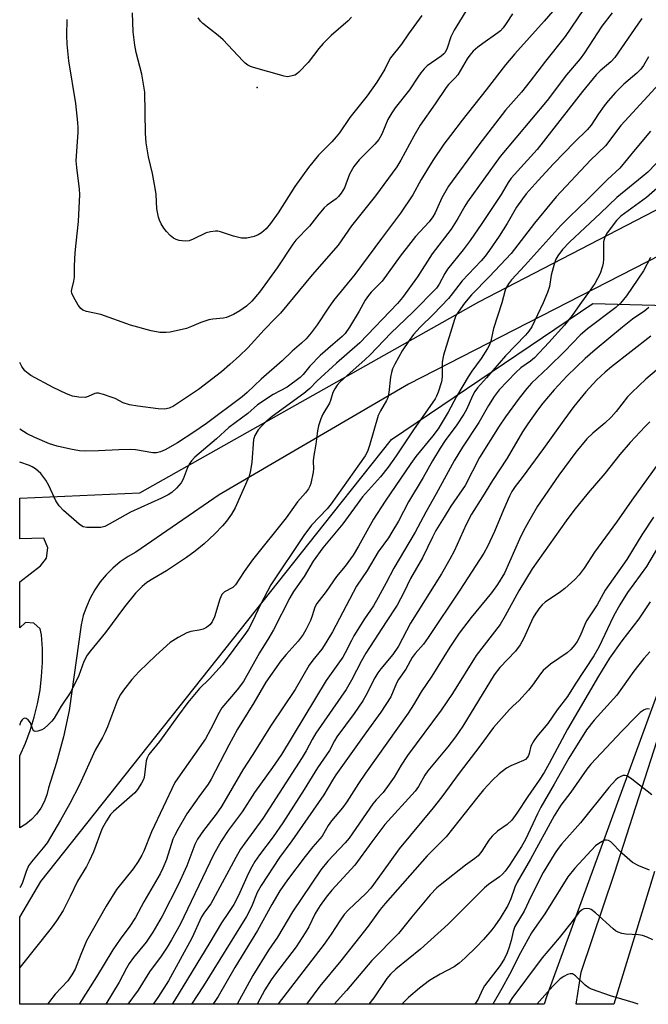
# Model space of a CAD drawing. Units: inches. Extents: x 1231765 to 1237765, y 513456 to 517457.
# Drawn here: x 1231765 to 1231938, y 513457 to 513728 of the extents above; entities that cross this region are included whole.
import ezdxf

# ---------------------------------------------------------------- set-up
doc = ezdxf.new("R2010")
doc.units = ezdxf.units.IN
doc.header["$MEASUREMENT"] = 0
for name, color, linetype in [('ELEV-Spot Elevation', 7, 'Continuous'), ('NTRL-Trees', 3, 'Continuous'), ('TRANS-Road', 130, 'Continuous'), ('Undefined', 1, 'Continuous')]:
    doc.layers.add(name, color=color, linetype=linetype)

msp = doc.modelspace()

# ---------------------------------------------------------------- linework, layer by layer
at = {"layer": 'ELEV-Spot Elevation'}
msp.add_point((1231830.84, 513709.28, 322.46), dxfattribs=at)
at = {"layer": 'NTRL-Trees'}
msp.add_polyline3d([(1231910.57, 513459.03, 0), (1231909.83, 513456.68, 0), (1231765.46, 513456.69, 0), (1231765.46, 513480.6, 0), (1231765.5, 513480.67, 0), (1231771.3, 513490.47, 0), (1231851.46, 513591.68, 0), (1231867.79, 513612.3, 0), (1231923.21, 513649.81, 0), (1231953.9, 513648.96, 0), (1231965.84, 513632.76, 0), (1231952.2, 513573.08, 0)], close=True, dxfattribs=at)
at = {"layer": 'TRANS-Road'}
for points in [[(1231967.39, 513676.19, 0), (1231872.45, 513627.59, 0), (1231834.93, 513605.6, 0), (1231820.37, 513597.07, 0), (1231797.41, 513581.23, 0), (1231795.27, 513580.03, 0), (1231793.12, 513578.56, 0), (1231791.11, 513576.89, 0), (1231789.27, 513575.05, 0), (1231787.6, 513573.04, 0), (1231786.13, 513570.89, 0), (1231784.85, 513568.62, 0), (1231783.8, 513566.23, 0), (1231782.96, 513563.76, 0), (1231782.36, 513561.23, 0), (1231779.06, 513537.6, 0), (1231777.51, 513530.41, 0), (1231775.63, 513523.31, 0), (1231773.42, 513516.3, 0), (1231772.94, 513514.35, 0), (1231772.21, 513512.48, 0), (1231771.25, 513510.72, 0), (1231770.08, 513509.09, 0), (1231768.7, 513507.63, 0), (1231767.16, 513506.35, 0), (1231765.46, 513505.28, 0), (1231765.46, 513525.12, 0), (1231767.01, 513528.59, 0), (1231768.35, 513532.16, 0), (1231769.47, 513535.8, 0), (1231770.37, 513539.5, 0), (1231771.05, 513543.25, 0), (1231771.49, 513547.03, 0), (1231771.72, 513550.84, 0), (1231771.71, 513554.65, 0), (1231771.47, 513558.45, 0), (1231771.06, 513560.15, 0), (1231769.36, 513561.73, 0), (1231767.05, 513561.92, 0), (1231765.47, 513560.37, 0), (1231765.47, 513573.06, 0), (1231771.15, 513577.46, 0), (1231772.8, 513579.58, 0), (1231773.21, 513582.44, 0), (1231772.09, 513585.11, 0), (1231765.47, 513584.9, 0), (1231765.47, 513596.12, 0), (1231798.53, 513597.6, 0), (1231891.88, 513650.21, 0), (1231958.11, 513684.61, 0)], [(1231940.19, 513493.25, 0), (1231929.03, 513456.67, 0), (1231918.6, 513456.68, 0), (1231919.97, 513465.53, 0), (1231929.16, 513492.77, 0), (1231947.62, 513550.19, 0)]]:
    msp.add_polyline3d(points, dxfattribs=at)
at = {"layer": 'Undefined'}
for points, elevation in [([(1231928.54, 513729.89), (1231925.75, 513726.19), (1231920.91, 513718.88), (1231919.72, 513717.21), (1231915.99, 513712.78), (1231910.64, 513705.68), (1231897.76, 513690.29), (1231888.76, 513677.79), (1231888.01, 513676.6), (1231886.09, 513673.16), (1231884.23, 513670.29), (1231878.96, 513663.49), (1231874.98, 513657.14), (1231870.83, 513651.43), (1231869.48, 513649.74), (1231859.08, 513638.9), (1231852.62, 513633.37), (1231847.27, 513628.37), (1231845.34, 513626.36), (1231843.65, 513624.98), (1231834.94, 513618.63), (1231833.2, 513617.15), (1231831.99, 513615.97), (1231831.06, 513614.92), (1231830.17, 513613.41), (1231829.83, 513612.31), (1231829.37, 513606.04), (1231829.03, 513603.72), (1231828.61, 513602.17), (1231824.75, 513593.48), (1231823.73, 513591.71), (1231822.4, 513589.77), (1231821.32, 513588.54), (1231819.16, 513586.34), (1231816.19, 513583.57), (1231813.75, 513581.55), (1231811.35, 513579.75), (1231805.82, 513576.07), (1231802.1, 513573.94), (1231800.44, 513572.9), (1231799.14, 513571.81), (1231797.36, 513569.96), (1231794.32, 513566.21), (1231789.05, 513559.1), (1231784.91, 513554.06), (1231784.02, 513552.87), (1231783.14, 513551.17), (1231781.69, 513547.27), (1231779.54, 513542.73), (1231776.84, 513538.79), (1231774.97, 513535.54), (1231774.27, 513534.67), (1231773.28, 513533.66), (1231772.23, 513532.71), (1231771.52, 513532.26), (1231770.45, 513531.91), (1231769.71, 513531.88), (1231769.35, 513532.05), (1231769.11, 513532.36), (1231768.44, 513534.23), (1231767.79, 513535.05), (1231767.21, 513535.46), (1231766.82, 513535.54), (1231766.44, 513535.37), (1231766.09, 513535.02), (1231765.8, 513534.57), (1231765.5, 513533.78), (1231765.46, 513533.59)], 310), ([(1231936.74, 513728.26), (1231935.61, 513726.77), (1231929.25, 513717.56), (1231928.14, 513716.4), (1231925.26, 513713.89), (1231924.18, 513712.75), (1231920.37, 513708.15), (1231907.88, 513692.18), (1231900.74, 513684.29), (1231899.95, 513683.11), (1231897.95, 513679.77), (1231892.66, 513671.79), (1231889.5, 513667.17), (1231887.54, 513664.59), (1231883.21, 513659.27), (1231882.45, 513658.04), (1231880.9, 513655.07), (1231880.16, 513654.03), (1231873.68, 513647.36), (1231867.64, 513641.57), (1231861.97, 513635.59), (1231860.58, 513634.3), (1231854.65, 513629.15), (1231853.59, 513628.14), (1231852.83, 513627.26), (1231852.18, 513626.3), (1231851.63, 513625.28), (1231851.01, 513623.04), (1231850.71, 513622.31), (1231848.86, 513619.28), (1231848.33, 513617.96), (1231847.7, 513616.05), (1231847.4, 513614.66), (1231846.93, 513610.97), (1231846.32, 513607.34), (1231846.27, 513606.32), (1231846.31, 513604.19), (1231846.23, 513603.34), (1231845.58, 513600.22), (1231845.29, 513599.4), (1231844.91, 513598.7), (1231844.12, 513597.61), (1231841.96, 513595.12), (1231838.81, 513590.67), (1231829.53, 513579.13), (1231827.21, 513575.92), (1231824.89, 513572.24), (1231824.09, 513571.52), (1231821.86, 513570.34), (1231821.45, 513570), (1231821.11, 513569.59), (1231820.54, 513568.26), (1231819.05, 513563.4), (1231818.44, 513562.09), (1231817.82, 513561.2), (1231816.9, 513560.47), (1231815.97, 513560.04), (1231814.86, 513559.74), (1231812.54, 513559.4), (1231811.44, 513559.05), (1231809.12, 513557.76), (1231806.86, 513556.33), (1231802.89, 513552.77), (1231798.3, 513548.33), (1231796.33, 513546.21), (1231794.01, 513543.2), (1231793.21, 513542), (1231792.42, 513540.48), (1231789.59, 513533.09), (1231788.9, 513531.48), (1231788.25, 513530.19), (1231786.2, 513526.7), (1231781.91, 513517.13), (1231779.26, 513512.01), (1231776.73, 513507.43), (1231773, 513501.17), (1231771.95, 513499.77), (1231768.73, 513495.95), (1231767.91, 513494.81), (1231767.21, 513493.28), (1231766.13, 513490), (1231765.63, 513489.1), (1231765.46, 513488.88)], 308), ([(1231876.13, 513729.12), (1231872.51, 513724.11), (1231870.59, 513721.23), (1231867.53, 513717.42), (1231866.98, 513716.49), (1231865.96, 513714.36), (1231864.96, 513712.66), (1231863.73, 513710.76), (1231861.07, 513706.98), (1231856.33, 513701.02), (1231853.47, 513696.83), (1231852.59, 513695.65), (1231851.42, 513694.34), (1231847.75, 513690.6), (1231844.97, 513687.21), (1231841.18, 513681.97), (1231836.64, 513674.77), (1231834.51, 513671.77), (1231833.31, 513670.37), (1231832.04, 513669.26), (1231831.1, 513668.65), (1231829.99, 513668.25), (1231827.95, 513667.81), (1231827.08, 513667.74), (1231826.51, 513667.8), (1231824.27, 513668.36), (1231820.77, 513669.54), (1231819.96, 513669.71), (1231819.39, 513669.72), (1231817.94, 513669.53), (1231816.81, 513669.22), (1231813.18, 513667.47), (1231812.13, 513667.07), (1231811.03, 513666.96), (1231809.34, 513667.15), (1231808.53, 513667.37), (1231807.8, 513667.78), (1231806.91, 513668.55), (1231805.87, 513669.63), (1231805.16, 513670.55), (1231804.43, 513671.75), (1231803.92, 513672.74), (1231803.62, 513673.53), (1231803.23, 513675.86), (1231803, 513679.84), (1231802.76, 513681.56), (1231802.05, 513685.57), (1231800.94, 513690.22), (1231800.23, 513694.02), (1231800.09, 513696.69), (1231799.91, 513707.96), (1231799.03, 513712.96), (1231797.53, 513718.92), (1231797.11, 513720.91), (1231796.7, 513724.64), (1231796.5, 513729.89)], 320), ([(1231856.78, 513728.67), (1231855.83, 513727.64), (1231851.23, 513723.58), (1231849.02, 513721.43), (1231847.82, 513720.05), (1231844.9, 513716.17), (1231842.31, 513713.52), (1231841.66, 513713), (1231841.19, 513712.73), (1231840.43, 513712.46), (1231839.64, 513712.3), (1231839.11, 513712.27), (1231838.26, 513712.39), (1231829.82, 513714.82), (1231829, 513715.1), (1231828.23, 513715.46), (1231827.55, 513715.99), (1231826.92, 513716.6), (1231821.47, 513722.45), (1231820.11, 513723.6), (1231815.88, 513726.9), (1231815.26, 513727.53), (1231814.54, 513728.46)], 322), ([(1231938.57, 513717.74), (1231937.17, 513715.36), (1231936.44, 513714.36), (1231935.3, 513713.23), (1231931.79, 513710.22), (1231929.51, 513707.92), (1231927.41, 513705.57), (1231926.31, 513704.21), (1231924.76, 513702.07), (1231922.75, 513698.93), (1231921.7, 513697.63), (1231918.14, 513694.19), (1231912.42, 513688.27), (1231908.14, 513683.62), (1231904.91, 513679.96), (1231903.85, 513678.61), (1231902.23, 513676.28), (1231899.6, 513671.85), (1231897.41, 513668.31), (1231894.75, 513664.44), (1231893.55, 513662.84), (1231892.45, 513661.54), (1231887.24, 513656.02), (1231884.53, 513652.39), (1231883.53, 513651.19), (1231879.35, 513646.82), (1231875.67, 513643.24), (1231873.87, 513641.22), (1231872.66, 513639.6), (1231870.74, 513636.7), (1231868.7, 513633.1), (1231868.06, 513631.78), (1231867.76, 513630.76), (1231867.5, 513629.44), (1231867.07, 513625.27), (1231866.79, 513623.82), (1231866.43, 513623.02), (1231864.76, 513620.21), (1231864.14, 513618.94), (1231861.76, 513610.68), (1231861.18, 513609.03), (1231860.51, 513607.76), (1231851.2, 513594.6), (1231850.06, 513593.23), (1231845.8, 513588.7), (1231843.7, 513585.84), (1231834.57, 513572.22), (1231831.73, 513566.85), (1231829.55, 513562.13), (1231828.4, 513560.08), (1231827.58, 513558.86), (1231821.21, 513550.21), (1231817.71, 513546.39), (1231814.97, 513543.68), (1231811.78, 513539.81), (1231808.91, 513535.98), (1231803.92, 513529.09), (1231801.01, 513525.5), (1231800.5, 513524.56), (1231800.26, 513523.75), (1231799.71, 513519.19), (1231799.42, 513518.41), (1231799, 513517.64), (1231797.87, 513515.88), (1231797.13, 513514.96), (1231791.23, 513509.79), (1231790.48, 513508.93), (1231789.33, 513507.22), (1231788.57, 513505.96), (1231788.08, 513504.91), (1231785.77, 513498.72), (1231784.62, 513496.15), (1231783.84, 513494.65), (1231781.33, 513490.59), (1231779.35, 513486.39), (1231777.41, 513482.56), (1231775.57, 513479.69), (1231774.08, 513477.61), (1231765.83, 513467.28), (1231765.46, 513466.78)], 306), ([(1231941.41, 513710.19), (1231933.11, 513701.24), (1231930.98, 513698.84), (1231926.72, 513693.24), (1231922.54, 513689.22), (1231913.11, 513679.15), (1231907.21, 513671.93), (1231900.74, 513663.55), (1231894.75, 513657.2), (1231889.83, 513652.16), (1231887.93, 513649.84), (1231886.11, 513647.42), (1231885.54, 513646.46), (1231885.11, 513645.38), (1231882.14, 513635.52), (1231881.78, 513633.6), (1231881.71, 513629.61), (1231881.56, 513628.19), (1231880.66, 513625.36), (1231880.22, 513624.26), (1231879.8, 513623.47), (1231878.38, 513621.36), (1231874.01, 513615.24), (1231869.09, 513607.77), (1231866.92, 513604.71), (1231864.8, 513602.04), (1231859.86, 513596.5), (1231854.39, 513589.05), (1231848.93, 513582.46), (1231846.21, 513578.73), (1231843.73, 513574.52), (1231840.8, 513570.39), (1231839.79, 513568.65), (1231835.28, 513559.86), (1231834.02, 513557.65), (1231831.48, 513553.55), (1231827.06, 513545.63), (1231825.31, 513543.31), (1231821.09, 513538.35), (1231820.37, 513537.1), (1231817.99, 513532.35), (1231816.56, 513529.86), (1231813.58, 513525.49), (1231809.59, 513519.94), (1231808.19, 513517.8), (1231801.71, 513504.2), (1231799.6, 513498.85), (1231799.12, 513497.81), (1231798.05, 513496.03), (1231796.73, 513494.04), (1231792.1, 513488.33), (1231789.26, 513483.74), (1231783.87, 513474.13), (1231782.24, 513470.43), (1231780.68, 513466.37), (1231779.85, 513464.82), (1231778.68, 513463.16), (1231775.25, 513459.46), (1231773.65, 513457.49), (1231773.09, 513456.69)], 304), ([(1231938.79, 513493.64), (1231935.88, 513494.83), (1231934.12, 513495.78), (1231931.22, 513498.32), (1231928.17, 513501.4), (1231927.51, 513501.82), (1231927.03, 513501.92), (1231926.54, 513501.87), (1231925.8, 513501.57), (1231924.84, 513500.99), (1231924, 513500.3), (1231918.26, 513494.15), (1231916.38, 513491.81), (1231910.03, 513481.57), (1231907.14, 513477.58), (1231906.36, 513476.39), (1231903.28, 513470.87), (1231900.28, 513464.92), (1231898.18, 513461.05), (1231895.66, 513456.68)], 272), ([(1231939.76, 513474.44), (1231938.22, 513475.16), (1231936.89, 513475.62), (1231935.76, 513475.78), (1231932.28, 513476), (1231931.23, 513476.21), (1231930.23, 513476.54), (1231929.5, 513476.95), (1231928.8, 513477.5), (1231923.92, 513481.9), (1231922.78, 513482.79), (1231922.29, 513483.02), (1231921.54, 513483.1), (1231920.78, 513482.97), (1231920.1, 513482.64), (1231919.38, 513481.93), (1231917.51, 513479.45), (1231913.94, 513475.03), (1231909.27, 513469.5), (1231900.94, 513458.31), (1231899.97, 513456.68)], 270)]:
    msp.add_lwpolyline(points, dxfattribs=dict(at, elevation=elevation))
for points in [[(1231922.43, 513733.31, 312), (1231915.65, 513723.31, 312), (1231910.16, 513716.5, 312), (1231906.01, 513711.01, 312), (1231903.55, 513708.02, 312), (1231899.2, 513703.02, 312), (1231891.89, 513693.46, 312), (1231883.48, 513682.08, 312), (1231881.67, 513678.87, 312), (1231879.87, 513674.77, 312), (1231879.21, 513673.61, 312), (1231878.15, 513672.27, 312), (1231874.45, 513668.19, 312), (1231873.13, 513666.61, 312), (1231870.23, 513662.84, 312), (1231865.26, 513655.95, 312), (1231862.2, 513652.85, 312), (1231861.48, 513652.01, 312), (1231860.58, 513650.68, 312), (1231858.92, 513647.69, 312), (1231856.23, 513643.26, 312), (1231855.01, 513641.46, 312), (1231854.21, 513640.64, 312), (1231851.65, 513638.52, 312), (1231848.21, 513635.43, 312), (1231845.34, 513632.47, 312), (1231843.46, 513630.17, 312), (1231842.62, 513629.38, 312), (1231839.11, 513626.74, 312), (1231835.26, 513624.67, 312), (1231830.93, 513621.86, 312), (1231828.22, 513619.48, 312), (1231822.99, 513615.65, 312), (1231819.59, 513612.46, 312), (1231813.7, 513607.43, 312), (1231812.71, 513606.41, 312), (1231812.1, 513605.52, 312), (1231811.52, 513604.3, 312), (1231810.42, 513601.39, 312), (1231809.89, 513600.4, 312), (1231808.59, 513598.87, 312), (1231807.33, 513597.7, 312), (1231806.35, 513597.09, 312), (1231804.53, 513596.17, 312), (1231795.96, 513592.31, 312), (1231790.12, 513588.95, 312), (1231788.85, 513588.32, 312), (1231787.75, 513588.09, 312), (1231785.72, 513588.03, 312), (1231783.98, 513588.06, 312), (1231782.9, 513588.26, 312), (1231782.44, 513588.5, 312), (1231781.8, 513588.99, 312), (1231777.48, 513592.77, 312), (1231776.32, 513594, 312), (1231775.39, 513595.39, 312), (1231773.47, 513599.58, 312), (1231772.62, 513601.09, 312), (1231771.28, 513602.95, 312), (1231769.83, 513604.24, 312), (1231768.92, 513604.8, 312), (1231768.18, 513605.14, 312), (1231765.47, 513606.07, 312)], [(1231912.18, 513730.3, 314), (1231909.87, 513727.54, 314), (1231901.76, 513718.55, 314), (1231899.15, 513715.49, 314), (1231893.88, 513708.67, 314), (1231887.24, 513700.32, 314), (1231884.01, 513696.03, 314), (1231882.24, 513693.63, 314), (1231879.21, 513689.19, 314), (1231875.97, 513683.92, 314), (1231873.64, 513679.69, 314), (1231870.3, 513674.66, 314), (1231865.08, 513667.72, 314), (1231857.75, 513657.74, 314), (1231851.87, 513650.59, 314), (1231850.38, 513648.49, 314), (1231847.33, 513643.9, 314), (1231845.7, 513641.71, 314), (1231844.28, 513640.05, 314), (1231843.07, 513638.86, 314), (1231840.49, 513636.62, 314), (1231837.69, 513633.95, 314), (1231831.97, 513628.95, 314), (1231828.05, 513625.21, 314), (1231826.74, 513624.07, 314), (1231816.89, 513616.75, 314), (1231813.42, 513614.34, 314), (1231808.85, 513611.38, 314), (1231805.48, 513609.47, 314), (1231804.17, 513608.9, 314), (1231803.13, 513608.67, 314), (1231802.14, 513608.66, 314), (1231797.33, 513609.42, 314), (1231795.9, 513609.54, 314), (1231792.75, 513609.47, 314), (1231787.12, 513609.17, 314), (1231783.65, 513609.12, 314), (1231781.93, 513609.19, 314), (1231779.4, 513609.6, 314), (1231775.8, 513610.46, 314), (1231773.64, 513611.09, 314), (1231769.63, 513612.85, 314), (1231767.53, 513613.88, 314), (1231765.47, 513615.12, 314)], [(1231889.74, 513732.7, 318), (1231885.05, 513725.07, 318), (1231884.17, 513723.28, 318), (1231883.15, 513720.13, 318), (1231882.54, 513718.96, 318), (1231882.17, 513718.53, 318), (1231881.51, 513717.96, 318), (1231877.63, 513715.27, 318), (1231876.81, 513714.46, 318), (1231875.89, 513713.33, 318), (1231875.03, 513712.16, 318), (1231872.72, 513708.62, 318), (1231868.84, 513703.69, 318), (1231867.85, 513702.31, 318), (1231866.8, 513700.44, 318), (1231865.14, 513696.39, 318), (1231864.36, 513694.99, 318), (1231863.23, 513693.68, 318), (1231858.88, 513689.39, 318), (1231857.43, 513687.55, 318), (1231856.23, 513685.38, 318), (1231854.82, 513681.62, 318), (1231854.45, 513680.88, 318), (1231853.96, 513680.16, 318), (1231853.22, 513679.25, 318), (1231852.6, 513678.64, 318), (1231850.11, 513676.87, 318), (1231849.29, 513676.14, 318), (1231847.84, 513674.43, 318), (1231845.24, 513671.08, 318), (1231841.51, 513667.23, 318), (1231840.66, 513666.09, 318), (1231836.33, 513659.56, 318), (1231831.44, 513652.86, 318), (1231829.39, 513650.4, 318), (1231827.88, 513649.01, 318), (1231826.09, 513647.73, 318), (1231824.3, 513646.71, 318), (1231822.37, 513645.94, 318), (1231821.52, 513645.75, 318), (1231818.61, 513645.5, 318), (1231817.49, 513645.27, 318), (1231815.31, 513644.57, 318), (1231812.73, 513643.42, 318), (1231811.38, 513642.92, 318), (1231806.91, 513641.84, 318), (1231805.76, 513641.74, 318), (1231803.99, 513641.82, 318), (1231801.68, 513642.26, 318), (1231795.99, 513643.78, 318), (1231787.83, 513646.77, 318), (1231783.88, 513647.58, 318), (1231782.87, 513647.93, 318), (1231782.25, 513648.43, 318), (1231781.57, 513649.34, 318), (1231780.23, 513651.61, 318), (1231779.8, 513652.64, 318), (1231779.75, 513653.14, 318), (1231779.81, 513653.63, 318), (1231780.4, 513655.97, 318), (1231780.58, 513657.04, 318), (1231780.55, 513660.12, 318), (1231780.75, 513663.7, 318), (1231780.96, 513666.39, 318), (1231781.68, 513672.32, 318), (1231782.04, 513679.84, 318), (1231781.94, 513681.32, 318), (1231781.2, 513687.21, 318), (1231781.04, 513689.1, 318), (1231781.54, 513697.01, 318), (1231781.56, 513698.2, 318), (1231781.47, 513699.66, 318), (1231780.94, 513704.91, 318), (1231779, 513716.62, 318), (1231778.55, 513721.27, 318), (1231778.46, 513723.61, 318), (1231778.53, 513728.06, 318)], [(1231901.07, 513729.6, 316), (1231899.4, 513726.89, 316), (1231898.56, 513725.75, 316), (1231897.78, 513724.92, 316), (1231897.12, 513724.37, 316), (1231892.92, 513721.4, 316), (1231891.58, 513720.37, 316), (1231890.32, 513719.26, 316), (1231889.35, 513718.19, 316), (1231888.64, 513717.15, 316), (1231886.03, 513712.81, 316), (1231885.3, 513711.92, 316), (1231883.53, 513710.1, 316), (1231882.83, 513709.26, 316), (1231879.83, 513704.75, 316), (1231875.73, 513698.88, 316), (1231873.91, 513695.9, 316), (1231870.4, 513689.3, 316), (1231869.25, 513687.44, 316), (1231863.39, 513679.47, 316), (1231856.83, 513671.19, 316), (1231853.12, 513665.82, 316), (1231845.93, 513657.7, 316), (1231837.21, 513647.13, 316), (1231835.81, 513645.61, 316), (1231832.74, 513642.51, 316), (1231828.22, 513637.57, 316), (1231825.99, 513635.36, 316), (1231823.33, 513632.93, 316), (1231820.97, 513630.9, 316), (1231814.67, 513626.12, 316), (1231807.78, 513621.51, 316), (1231806.56, 513620.95, 316), (1231805.31, 513620.66, 316), (1231803.54, 513620.74, 316), (1231797.96, 513621.47, 316), (1231795.7, 513621.85, 316), (1231793.92, 513622.43, 316), (1231791.69, 513623.57, 316), (1231790.65, 513624, 316), (1231788.49, 513624.73, 316), (1231787.15, 513625.05, 316), (1231786.62, 513625.06, 316), (1231786.18, 513624.97, 316), (1231784.28, 513624.11, 316), (1231783.49, 513623.88, 316), (1231781.75, 513623.92, 316), (1231779.99, 513624.22, 316), (1231778.36, 513624.85, 316), (1231774.64, 513626.61, 316), (1231768.49, 513629.96, 316), (1231767.75, 513630.44, 316), (1231766.9, 513631.24, 316), (1231766.07, 513632.41, 316), (1231765.47, 513633.52, 316)], [(1231939.09, 513697.21, 302), (1231934.86, 513692.24, 302), (1231930.63, 513687.05, 302), (1231927.22, 513683.9, 302), (1231921.74, 513678.45, 302), (1231916.8, 513673.68, 302), (1231914.41, 513671.23, 302), (1231904.55, 513660.27, 302), (1231900.85, 513656.33, 302), (1231899.97, 513655.21, 302), (1231899.42, 513654.23, 302), (1231899.13, 513653.46, 302), (1231898.2, 513649.92, 302), (1231895.92, 513642.89, 302), (1231895.17, 513639.38, 302), (1231894.79, 513638.41, 302), (1231894.23, 513637.38, 302), (1231892.48, 513634.65, 302), (1231889.96, 513631.14, 302), (1231888.92, 513629.56, 302), (1231885.69, 513624.17, 302), (1231883.42, 513619.81, 302), (1231880.61, 513615.26, 302), (1231879.14, 513613.28, 302), (1231874.5, 513607.57, 302), (1231873.13, 513605.69, 302), (1231866.06, 513595.27, 302), (1231862.87, 513590.38, 302), (1231858.69, 513582.88, 302), (1231857.22, 513580.45, 302), (1231855.02, 513577.37, 302), (1231852.7, 513574.59, 302), (1231849.85, 513570.45, 302), (1231847.23, 513567.11, 302), (1231846.72, 513566.11, 302), (1231845.98, 513563.71, 302), (1231845.47, 513562.39, 302), (1231844.26, 513559.81, 302), (1231843.52, 513558.57, 302), (1231842.14, 513556.7, 302), (1231838.81, 513553.1, 302), (1231837.3, 513551.35, 302), (1231833.17, 513545.45, 302), (1231829.95, 513539.73, 302), (1231826.62, 513534.45, 302), (1231825.45, 513532.45, 302), (1231823.07, 513528.12, 302), (1231818.2, 513518.67, 302), (1231817.29, 513517.29, 302), (1231814.76, 513513.87, 302), (1231811.44, 513509.13, 302), (1231808.94, 513504.81, 302), (1231808.14, 513503.3, 302), (1231807.63, 513502.15, 302), (1231805.87, 513496.53, 302), (1231804.89, 513494.2, 302), (1231804.08, 513492.65, 302), (1231799.64, 513484.91, 302), (1231797.34, 513480.63, 302), (1231795.77, 513478.19, 302), (1231793.08, 513474.63, 302), (1231791.05, 513471.68, 302), (1231786.61, 513464.22, 302), (1231781.82, 513456.69, 302)], [(1231942.64, 513690.5, 300), (1231938.36, 513685.97, 300), (1231936.83, 513684.64, 300), (1231929.82, 513679, 300), (1231925.34, 513674.66, 300), (1231916.83, 513666.69, 300), (1231914.87, 513664.69, 300), (1231913.56, 513662.92, 300), (1231913, 513661.95, 300), (1231912.54, 513660.61, 300), (1231911.8, 513657.55, 300), (1231911.29, 513654.46, 300), (1231910.79, 513652.82, 300), (1231909.58, 513649.92, 300), (1231906.43, 513643.38, 300), (1231905.63, 513642.17, 300), (1231904.73, 513641.03, 300), (1231899.2, 513635.31, 300), (1231894, 513629.25, 300), (1231891.47, 513626.51, 300), (1231890.71, 513625.51, 300), (1231890.16, 513624.5, 300), (1231888.41, 513620.6, 300), (1231887.76, 513619.32, 300), (1231885.76, 513616.34, 300), (1231882.57, 513611.99, 300), (1231881.18, 513609.92, 300), (1231879.09, 513606.45, 300), (1231876.48, 513601.81, 300), (1231872.46, 513595.12, 300), (1231869.71, 513589.78, 300), (1231867.93, 513586.73, 300), (1231866.98, 513585.24, 300), (1231864.11, 513581.37, 300), (1231861.15, 513576.22, 300), (1231858.16, 513571.89, 300), (1231851.59, 513559.34, 300), (1231849.76, 513556.27, 300), (1231848.6, 513554.53, 300), (1231846.13, 513551.52, 300), (1231845.12, 513550.11, 300), (1231841.33, 513543.44, 300), (1231834.72, 513533.61, 300), (1231829.43, 513525.19, 300), (1231826.84, 513521.24, 300), (1231821.05, 513511.17, 300), (1231819.54, 513509.03, 300), (1231816.08, 513504.58, 300), (1231814.41, 513502.2, 300), (1231813.67, 513500.73, 300), (1231811.42, 513494.84, 300), (1231809.13, 513489.78, 300), (1231804.63, 513480.93, 300), (1231802.14, 513476.53, 300), (1231800.26, 513473.77, 300), (1231796.75, 513469.61, 300), (1231795.55, 513467.92, 300), (1231794.83, 513466.66, 300), (1231792.85, 513462.73, 300), (1231789.13, 513456.69, 300)], [(1231942.35, 513682.74, 298), (1231938, 513678.98, 298), (1231930.93, 513673.8, 298), (1231929.76, 513672.63, 298), (1231927.13, 513669.25, 298), (1231926.52, 513668.05, 298), (1231926.19, 513666.73, 298), (1231926.12, 513665.55, 298), (1231926.14, 513661.99, 298), (1231926.05, 513660.84, 298), (1231925.89, 513660.03, 298), (1231925.2, 513658, 298), (1231923.75, 513655.31, 298), (1231922.49, 513653.41, 298), (1231919.65, 513649.52, 298), (1231917.53, 513646.45, 298), (1231915.41, 513643.76, 298), (1231911.12, 513639.03, 298), (1231907.17, 513634.82, 298), (1231906.03, 513633.88, 298), (1231903.37, 513632.05, 298), (1231902.02, 513630.8, 298), (1231897.41, 513625.95, 298), (1231896.09, 513624.17, 298), (1231894.53, 513621.64, 298), (1231891.85, 513616.97, 298), (1231887.34, 513610.16, 298), (1231885.02, 513606.4, 298), (1231880.1, 513597.32, 298), (1231877.24, 513592.28, 298), (1231874.28, 513586.76, 298), (1231868.44, 513576.85, 298), (1231866.36, 513572.79, 298), (1231864.17, 513568.73, 298), (1231862.81, 513566.51, 298), (1231860.4, 513562.91, 298), (1231857.47, 513558.22, 298), (1231856.76, 513556.94, 298), (1231855.09, 513553.55, 298), (1231854.38, 513552.31, 298), (1231849.78, 513545.87, 298), (1231837.53, 513525.49, 298), (1231835.09, 513521.94, 298), (1231830.05, 513515, 298), (1231826.68, 513509.68, 298), (1231822.83, 513504.53, 298), (1231820.89, 513501.64, 298), (1231818.83, 513497.85, 298), (1231809.64, 513478.63, 298), (1231807.28, 513474.47, 298), (1231806.05, 513472.42, 298), (1231804.38, 513469.94, 298), (1231801.19, 513465.62, 298), (1231798.09, 513460.53, 298), (1231795.24, 513456.69, 298)], [(1231939.06, 513662.48, 296), (1231937.17, 513658.8, 296), (1231932.48, 513651.85, 296), (1231930.87, 513649.86, 296), (1231929.59, 513648.63, 296), (1231921.78, 513642.79, 296), (1231919.76, 513641.08, 296), (1231915.5, 513636.66, 296), (1231911.05, 513632.21, 296), (1231906.37, 513627.82, 296), (1231905.08, 513626.36, 296), (1231902.93, 513623.68, 296), (1231899.2, 513618.51, 296), (1231897.47, 513615.95, 296), (1231892.07, 513607.33, 296), (1231888.12, 513599.64, 296), (1231884.11, 513593.97, 296), (1231882.33, 513590.9, 296), (1231880.03, 513587.21, 296), (1231879.07, 513585.41, 296), (1231876.31, 513579.66, 296), (1231873.06, 513574.04, 296), (1231871.21, 513570.13, 296), (1231869.35, 513566.63, 296), (1231866.31, 513562.1, 296), (1231860.78, 513553.47, 296), (1231859.56, 513551.32, 296), (1231856.82, 513545.96, 296), (1231855.29, 513543.44, 296), (1231846.94, 513531.37, 296), (1231845.94, 513529.67, 296), (1231844.32, 513526.55, 296), (1231843.24, 513524.68, 296), (1231832.39, 513507.89, 296), (1231827.4, 513501.1, 296), (1231826.28, 513499.42, 296), (1231824.94, 513497.14, 296), (1231818.64, 513485.34, 296), (1231818.03, 513484.35, 296), (1231816.3, 513482.03, 296), (1231815.51, 513480.8, 296), (1231812.81, 513474.9, 296), (1231806.4, 513463.14, 296), (1231803.7, 513458.8, 296), (1231802.22, 513456.69, 296)], [(1231938.6, 513648.64, 294), (1231937.54, 513647.78, 294), (1231934.19, 513645.42, 294), (1231931.42, 513643.29, 294), (1231923.86, 513637.04, 294), (1231921.12, 513634.64, 294), (1231916.12, 513629.84, 294), (1231912.56, 513626.01, 294), (1231909.5, 513622.33, 294), (1231908, 513620.37, 294), (1231905.31, 513616.57, 294), (1231903.83, 513614.4, 294), (1231899.61, 513607.2, 294), (1231895.57, 513600.98, 294), (1231892.9, 513596.47, 294), (1231889.87, 513591.71, 294), (1231888.33, 513588.87, 294), (1231885.07, 513581.56, 294), (1231883.9, 513579.29, 294), (1231881.58, 513575.24, 294), (1231873.06, 513561.71, 294), (1231869.75, 513555.4, 294), (1231868.14, 513553.1, 294), (1231864.83, 513549.1, 294), (1231864.04, 513548.03, 294), (1231863.24, 513546.65, 294), (1231860.78, 513541.78, 294), (1231859.91, 513540.31, 294), (1231857.5, 513536.78, 294), (1231852.75, 513530.37, 294), (1231852.09, 513529.25, 294), (1231850.75, 513526.65, 294), (1231847.42, 513521.87, 294), (1231843.72, 513515.82, 294), (1231837.85, 513506.68, 294), (1231835.19, 513502.79, 294), (1231831.47, 513497.84, 294), (1231830.22, 513495.98, 294), (1231829.36, 513494.54, 294), (1231828.35, 513492.59, 294), (1231825.65, 513486.66, 294), (1231824.39, 513484.22, 294), (1231822.96, 513481.96, 294), (1231820.97, 513479.08, 294), (1231817.81, 513473.69, 294), (1231808.09, 513457.73, 294), (1231807.42, 513456.69, 294)], [(1231939.16, 513640.81, 292), (1231928.41, 513632.36, 292), (1231926.64, 513630.82, 292), (1231924.28, 513628.61, 292), (1231921.29, 513625.44, 292), (1231917.99, 513621.38, 292), (1231915.25, 513617.66, 292), (1231909.67, 513609.8, 292), (1231903.8, 513601.84, 292), (1231901.81, 513599.36, 292), (1231900.92, 513597.94, 292), (1231900.25, 513596.68, 292), (1231898.61, 513592.91, 292), (1231896.16, 513586.92, 292), (1231894.22, 513582.79, 292), (1231893.22, 513581.01, 292), (1231886.63, 513570.79, 292), (1231877.94, 513557.71, 292), (1231876.6, 513555.88, 292), (1231874.35, 513553.37, 292), (1231873.53, 513552.27, 292), (1231871.74, 513548.99, 292), (1231869.72, 513546.21, 292), (1231869.2, 513545.15, 292), (1231867.6, 513541.39, 292), (1231864.91, 513537.18, 292), (1231860.75, 513531.5, 292), (1231852.5, 513519.89, 292), (1231851.58, 513518.46, 292), (1231849.17, 513514.37, 292), (1231840.33, 513501.74, 292), (1231836.99, 513497.11, 292), (1231831.9, 513489.44, 292), (1231830.78, 513487.51, 292), (1231829.23, 513483.53, 292), (1231827.88, 513480.86, 292), (1231816.06, 513461.76, 292), (1231812.75, 513456.69, 292)], [(1231940.72, 513631.36, 290), (1231937.85, 513628.89, 290), (1231933.95, 513625.28, 290), (1231932.77, 513624.07, 290), (1231929.67, 513620.05, 290), (1231928.29, 513618.48, 290), (1231926.55, 513616.84, 290), (1231923.22, 513614.07, 290), (1231921.58, 513612.48, 290), (1231918.57, 513608.77, 290), (1231913.86, 513602.51, 290), (1231908.04, 513593.91, 290), (1231905.49, 513589.62, 290), (1231904.15, 513587.16, 290), (1231903.01, 513584.85, 290), (1231898.93, 513575.43, 290), (1231897.01, 513572.32, 290), (1231895.37, 513570.04, 290), (1231889.72, 513563.29, 290), (1231886.47, 513558.96, 290), (1231883.85, 513555.07, 290), (1231878.9, 513547.1, 290), (1231875.96, 513542.81, 290), (1231873.87, 513539.22, 290), (1231872.41, 513536.9, 290), (1231860.69, 513520.38, 290), (1231858.73, 513517.47, 290), (1231855.53, 513512.43, 290), (1231854.35, 513510.83, 290), (1231851.25, 513507.23, 290), (1231850.39, 513505.95, 290), (1231848.71, 513503.03, 290), (1231846.14, 513500.09, 290), (1231844.02, 513497.42, 290), (1231839.18, 513490.94, 290), (1231837.1, 513487.91, 290), (1231834.85, 513484.22, 290), (1231830.88, 513476.99, 290), (1231824.72, 513466.8, 290), (1231820.06, 513458.84, 290), (1231818.96, 513457.15, 290), (1231818.62, 513456.69, 290)], [(1231938.93, 513617.14, 288), (1231937.62, 513615.88, 288), (1231933.54, 513611.49, 288), (1231930.67, 513608.14, 288), (1231926.55, 513602.97, 288), (1231921.98, 513597.59, 288), (1231918, 513592.73, 288), (1231915.86, 513589.92, 288), (1231906.54, 513576.64, 288), (1231902.89, 513570.63, 288), (1231899.12, 513563.7, 288), (1231897.7, 513561.32, 288), (1231891.11, 513552.76, 288), (1231884.57, 513542.27, 288), (1231881.52, 513537.74, 288), (1231872.2, 513525.19, 288), (1231870.46, 513522.59, 288), (1231868.5, 513519.23, 288), (1231867.2, 513517.34, 288), (1231865.48, 513515.05, 288), (1231863.59, 513513.04, 288), (1231862.63, 513511.88, 288), (1231856.17, 513502.44, 288), (1231855.09, 513501.15, 288), (1231850.31, 513496.07, 288), (1231848.35, 513493.69, 288), (1231840.59, 513482.13, 288), (1231836.4, 513475.18, 288), (1231833.98, 513471.61, 288), (1231829.62, 513464.65, 288), (1231825.98, 513457.87, 288), (1231825.29, 513456.69, 288)], [(1231942.5, 513607.43, 286), (1231933.98, 513595.55, 286), (1231929.75, 513589.48, 286), (1231923.67, 513581.24, 286), (1231920.85, 513576.83, 286), (1231919.46, 513574.97, 286), (1231918.26, 513573.73, 286), (1231915.51, 513571.2, 286), (1231914.33, 513570.32, 286), (1231910.12, 513567.5, 286), (1231909.3, 513566.78, 286), (1231908.6, 513565.99, 286), (1231907.5, 513564.41, 286), (1231906.8, 513563.21, 286), (1231904.17, 513557.42, 286), (1231903.26, 513555.72, 286), (1231901.93, 513554.02, 286), (1231897.62, 513549.44, 286), (1231896.06, 513547.44, 286), (1231887.44, 513533.33, 286), (1231885.45, 513530.36, 286), (1231883.35, 513527.65, 286), (1231877.81, 513521, 286), (1231876.99, 513519.82, 286), (1231875.22, 513516.73, 286), (1231874.28, 513515.39, 286), (1231866.01, 513506.26, 286), (1231862.4, 513501.48, 286), (1231857.72, 513494.97, 286), (1231851.39, 513488.13, 286), (1231849.86, 513486.22, 286), (1231848.18, 513483.92, 286), (1231846.8, 513481.73, 286), (1231845.05, 513478.03, 286), (1231844.07, 513476.34, 286), (1231841.55, 513472.54, 286), (1231835.89, 513465.11, 286), (1231834.71, 513463.42, 286), (1231832.98, 513460.67, 286), (1231830.81, 513456.69, 286)], [(1231939.96, 513590.91, 284), (1231936.72, 513586.06, 284), (1231932.62, 513579.26, 284), (1231926.63, 513570.82, 284), (1231924.4, 513566.74, 284), (1231921.46, 513562.32, 284), (1231920.99, 513561.36, 284), (1231919.76, 513558.18, 284), (1231918.96, 513556.67, 284), (1231918.27, 513555.68, 284), (1231917.16, 513554.45, 284), (1231916.13, 513553.51, 284), (1231911.54, 513550.35, 284), (1231909.59, 513548.66, 284), (1231908.83, 513547.76, 284), (1231906.6, 513544.57, 284), (1231905.51, 513543.21, 284), (1231902.88, 513540.29, 284), (1231901.33, 513538.93, 284), (1231900.31, 513537.91, 284), (1231895.84, 513532.97, 284), (1231892.11, 513527.83, 284), (1231886.44, 513520.36, 284), (1231881.66, 513513.84, 284), (1231879.27, 513510.81, 284), (1231869.94, 513499.52, 284), (1231865.25, 513492.96, 284), (1231862.09, 513488.71, 284), (1231860.71, 513487.18, 284), (1231855.95, 513482.72, 284), (1231854.8, 513481.39, 284), (1231853.56, 513479.72, 284), (1231851.21, 513475.98, 284), (1231849.3, 513473.22, 284), (1231836.59, 513456.81, 284), (1231836.51, 513456.69, 284)], [(1231941.29, 513582.94, 282), (1231937.96, 513577.29, 282), (1231932.79, 513570.11, 282), (1231930.64, 513566.75, 282), (1231928.88, 513563.59, 282), (1231924.92, 513555.11, 282), (1231923.53, 513552.66, 282), (1231918.38, 513544.93, 282), (1231916.23, 513541.52, 282), (1231913.4, 513537.8, 282), (1231910.82, 513534.09, 282), (1231907.77, 513530.44, 282), (1231906.94, 513529.27, 282), (1231906.17, 513527.8, 282), (1231905.71, 513525.75, 282), (1231905.52, 513525.22, 282), (1231905.23, 513524.75, 282), (1231904.66, 513524.16, 282), (1231904.18, 513523.86, 282), (1231900.69, 513522.42, 282), (1231899.5, 513521.78, 282), (1231897.47, 513520.15, 282), (1231895.55, 513518.38, 282), (1231893.17, 513515.76, 282), (1231891.57, 513513.88, 282), (1231882.84, 513502.85, 282), (1231877.59, 513497.58, 282), (1231866.06, 513484.45, 282), (1231864.72, 513482.81, 282), (1231861.37, 513478.25, 282), (1231853.83, 513468.61, 282), (1231848.1, 513461.64, 282), (1231844.42, 513456.69, 282)], [(1231939.01, 513567.61, 280), (1231935.9, 513562.91, 280), (1231931.23, 513556.87, 280), (1231927.84, 513552.04, 280), (1231924.78, 513547.12, 280), (1231916.25, 513532.52, 280), (1231911.23, 513523.02, 280), (1231909.86, 513520.58, 280), (1231908.47, 513518.44, 280), (1231905.29, 513513.96, 280), (1231902.29, 513509.37, 280), (1231900.92, 513507.44, 280), (1231899.64, 513506.22, 280), (1231897, 513504.42, 280), (1231895.52, 513503.01, 280), (1231894.63, 513501.89, 280), (1231892.68, 513498.84, 280), (1231891.62, 513497.58, 280), (1231890.72, 513496.86, 280), (1231888.15, 513495.02, 280), (1231881.63, 513489.91, 280), (1231880.3, 513488.74, 280), (1231878.42, 513486.88, 280), (1231873.38, 513480.79, 280), (1231869.76, 513476.22, 280), (1231862.4, 513468.76, 280), (1231855.46, 513460.5, 280), (1231852.03, 513456.69, 280)], [(1231938.89, 513553.77, 278), (1231937.24, 513551.92, 278), (1231934.55, 513548.49, 278), (1231929.81, 513541.89, 278), (1231923.58, 513535, 278), (1231921.51, 513532.28, 278), (1231916.65, 513524.51, 278), (1231912.6, 513517.31, 278), (1231908.89, 513511.01, 278), (1231907.95, 513509.18, 278), (1231904.65, 513502.05, 278), (1231903.63, 513500.14, 278), (1231900.31, 513495, 278), (1231899.12, 513493.33, 278), (1231898.36, 513492.52, 278), (1231897.53, 513491.79, 278), (1231894.51, 513489.67, 278), (1231893.39, 513488.77, 278), (1231883.43, 513478.78, 278), (1231875.77, 513471.89, 278), (1231868.96, 513466.33, 278), (1231867.56, 513465.02, 278), (1231866.55, 513463.75, 278), (1231862.98, 513458.5, 278), (1231861.58, 513456.68, 278)], [(1231938.79, 513538.04, 276), (1231938.29, 513538.13, 276), (1231937.82, 513538.04, 276), (1231937.36, 513537.82, 276), (1231936.24, 513537.04, 276), (1231935.03, 513535.89, 276), (1231931.22, 513531.97, 276), (1231922.68, 513522.85, 276), (1231921.59, 513521.49, 276), (1231917.14, 513515.15, 276), (1231914.44, 513511.55, 276), (1231912.61, 513508.57, 276), (1231906.09, 513496.67, 276), (1231902.38, 513490.35, 276), (1231901.75, 513488.95, 276), (1231900.69, 513485.71, 276), (1231899.81, 513483.92, 276), (1231897.69, 513480.4, 276), (1231896.25, 513478.29, 276), (1231895.38, 513477.17, 276), (1231893.15, 513474.57, 276), (1231891.2, 513472.51, 276), (1231888.12, 513469.51, 276), (1231886.43, 513467.98, 276), (1231885.02, 513467.01, 276), (1231881.16, 513464.96, 276), (1231878.31, 513463.21, 276), (1231875.5, 513461.08, 276), (1231872.47, 513458.54, 276), (1231870.93, 513456.96, 276), (1231870.73, 513456.68, 276)], [(1231939.47, 513514.43, 274), (1231934, 513518.73, 274), (1231933.06, 513519.39, 274), (1231932.57, 513519.63, 274), (1231932.09, 513519.73, 274), (1231931.62, 513519.7, 274), (1231930.92, 513519.47, 274), (1231930.24, 513519.03, 274), (1231929.6, 513518.48, 274), (1231927.61, 513516.41, 274), (1231919.79, 513506.72, 274), (1231914.6, 513500.8, 274), (1231913.68, 513499.63, 274), (1231912.87, 513498.42, 274), (1231909.56, 513492.96, 274), (1231906.14, 513486.27, 274), (1231904.28, 513482.35, 274), (1231901.79, 513478.09, 274), (1231901.28, 513476.77, 274), (1231900.77, 513474.29, 274), (1231900.23, 513472.4, 274), (1231899.65, 513470.82, 274), (1231898.94, 513469.28, 274), (1231897.7, 513467.36, 274), (1231893.4, 513461.76, 274), (1231892.84, 513460.72, 274), (1231891.65, 513458.05, 274), (1231890.78, 513456.68, 274)], [(1231935.73, 513456.68, 268), (1231935.69, 513456.7, 268), (1231934.3, 513457.18, 268), (1231928.05, 513459.03, 268), (1231922.87, 513460.86, 268), (1231922.09, 513461.23, 268), (1231921.14, 513461.91, 268), (1231918.46, 513464.5, 268), (1231917.6, 513465.06, 268), (1231917.02, 513465.11, 268), (1231916.25, 513464.88, 268), (1231915.22, 513464.33, 268), (1231914.28, 513463.65, 268), (1231912.21, 513461.65, 268), (1231910.04, 513459.15, 268), (1231907.79, 513456.68, 268)]]:
    msp.add_polyline3d(points, dxfattribs=at)

doc.saveas('drawing.dxf')
